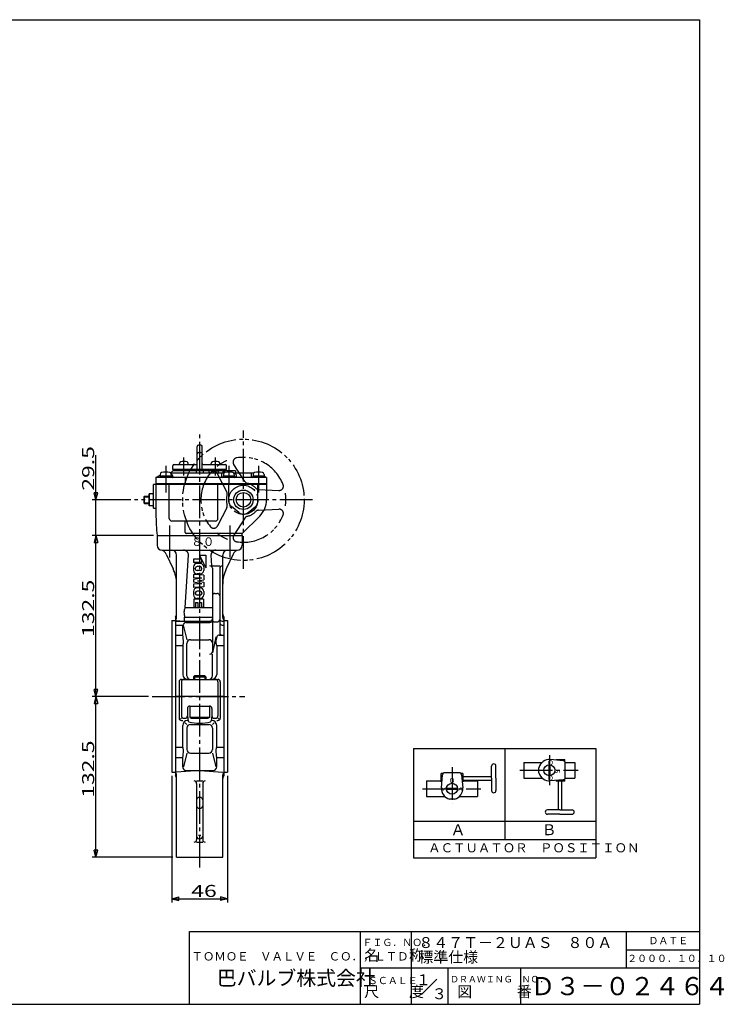
# Model space of a CAD drawing. Extents: x -180 to 207, y -138 to 132.
# Drawn here: x 13 to 207, y -138 to 132 of the extents above; entities that cross this region are included whole.
import ezdxf

# ---------------------------------------------------------------- set-up
doc = ezdxf.new("R2010")
doc.units = 0
doc.linetypes.add('CENTER', pattern=[12, 9, -1, 1, -1])
doc.linetypes.add('PHANTOM', pattern=[13.5, 9, -1, 1, -0.5, 1, -1])
for name, color, linetype in [('1', 7, 'CONTINUOUS'), ('18', 7, 'CONTINUOUS'), ('2', 7, 'CONTINUOUS'), ('20', 7, 'CONTINUOUS'), ('5', 7, 'CONTINUOUS')]:
    doc.layers.add(name, color=color, linetype=linetype)
doc.styles.get("Standard").update_dxf_attribs({"font": 'txt', "bigfont": 'BIGFONT'})
doc.dimstyles.get("Standard").update_dxf_attribs({"dimtxt": 2.5, "dimasz": 2.5, "dimexe": 1.25, "dimexo": 0.625, "dimtad": 1, "dimcen": 2.5, "dimazin": 3, "dimtfac": 1, "dimtmove": 0, "dimatfit": 3})

# ---------------------------------------------------------------- blocks, each defined once
blk = doc.blocks.new('*D0')
at = {"layer": '5', "color": 2}
for p, q in [((50.142788, -9.733408), (33.344452, -9.733408)), ((34.344452, -9.733408), (33.826814, -11.66526)), ((34.344452, -53.900075), (34.344452, -9.733408)), ((34.344452, -9.733408), (34.86209, -11.66526)), ((33.826814, -11.66526), (34.86209, -11.66526)), ((48.73755, -53.900075), (33.344452, -53.900075)), ((34.344452, -53.900075), (33.826814, -51.968223)), ((34.86209, -51.968223), (33.826814, -51.968223)), ((34.344452, -53.900075), (34.86209, -51.968223))]:
    blk.add_line(p, q, dxfattribs=at)
at = {"layer": '5', "color": 2, "width": 1.4}
blk.add_text('132.5', height=3.3, rotation=90, dxfattribs=at).set_placement((33.844452, -37.591742))
blk = doc.blocks.new('*D1')
at = {"layer": '5', "color": 2}
for p, q in [((48.73755, -53.900075), (33.344452, -53.900075)), ((34.344452, -53.900075), (33.826814, -55.831927)), ((34.344452, -98.066742), (34.344452, -53.900075)), ((34.344452, -53.900075), (34.86209, -55.831927)), ((33.826814, -55.831927), (34.86209, -55.831927)), ((34.344452, -98.066742), (33.826814, -96.13489)), ((34.86209, -96.13489), (33.826814, -96.13489)), ((34.344452, -98.066742), (34.86209, -96.13489)), ((55.476121, -98.066742), (33.344452, -98.066742))]:
    blk.add_line(p, q, dxfattribs=at)
at = {"layer": '5', "color": 2, "width": 1.4}
blk.add_text('132.5', height=3.3, rotation=90, dxfattribs=at).set_placement((33.844452, -81.758408))
blk = doc.blocks.new('*D2')
at = {"layer": '5', "color": 2}
for p, q in [((55.142788, -75.733408), (55.142788, -110.507431)), ((70.476121, -75.733408), (70.476121, -110.507431)), ((55.142788, -109.507431), (57.074639, -108.989793)), ((55.142788, -109.507431), (57.074639, -110.025069)), ((55.142788, -109.507431), (70.476121, -109.507431)), ((57.074639, -110.025069), (57.074639, -108.989793)), ((70.476121, -109.507431), (68.544269, -108.989793)), ((68.544269, -108.989793), (68.544269, -110.025069)), ((70.476121, -109.507431), (68.544269, -110.025069))]:
    blk.add_line(p, q, dxfattribs=at)
at = {"layer": '5', "color": 2, "width": 1.4}
blk.add_text('46', height=3.3, dxfattribs=at).set_placement((60.499454, -109.007431))
blk = doc.blocks.new('*D4')
at = {"layer": '5', "color": 2}
for p, q in [((34.344452, -14.733408), (34.344452, 12.339925)), ((43.942551, 0.099925), (33.344452, 0.099925)), ((34.344452, 0.099925), (33.826814, 2.031777)), ((34.86209, 2.031777), (33.826814, 2.031777)), ((34.344452, 0.099925), (34.86209, 2.031777)), ((50.142788, -9.733408), (33.344452, -9.733408)), ((34.344452, -9.733408), (33.826814, -11.66526)), ((34.344452, -9.733408), (34.86209, -11.66526)), ((33.826814, -11.66526), (34.86209, -11.66526))]:
    blk.add_line(p, q, dxfattribs=at)
at = {"layer": '5', "color": 2, "width": 1.4}
blk.add_text('29.5', height=3.3, rotation=90, dxfattribs=at).set_placement((33.844452, 2.599925))

msp = doc.modelspace()

# ---------------------------------------------------------------- linework, layer by layer
at = {"layer": '1', "color": 2, "linetype": 'CENTER'}
for p, q in [((62.809454, -100.934855), (62.809454, 18.421707)), ((54.559875, -6.944336), (54.559875, -15.741165)), ((71.059034, -6.944336), (71.059034, -15.741165)), ((49.73755, -53.900075), (75.227749, -53.900075))]:
    msp.add_line(p, q, dxfattribs=at)
at = {"layer": '1'}
for p, q in [((51.142788, -9.733408), (51.142788, -12.400075)), ((74.476121, -9.733408), (74.476121, -12.400075)), ((52.476121, -13.733408), (73.142788, -13.733408)), ((53.652705, -14.826929), (55.539199, -18.872529)), ((56.476121, -32.266971), (56.476121, -15.066742)), ((58.844416, -29.464115), (59.709834, -15.147191)), ((62.776121, -15.066742), (64.476121, -18.566742)), ((62.776121, -15.066742), (64.476121, -15.066742)), ((64.476121, -15.066742), (64.476121, -18.566742)), ((65.909074, -15.147191), (66.08422, -18.044679)), ((69.142788, -32.266971), (69.142788, -15.066742)), ((71.966204, -14.826929), (70.07971, -18.872529)), ((61.142788, -16.233408), (61.142788, -17.133408)), ((63.342788, -16.233408), (61.142788, -16.233408)), ((63.342788, -17.133408), (61.142788, -17.133408)), ((61.142788, -18.319123), (61.142788, -19.314361)), ((61.609454, -18.890551), (61.609454, -18.742932)), ((62.966597, -18.266742), (62.085645, -18.266742)), ((62.957073, -17.366742), (62.095169, -17.366742)), ((63.342788, -16.233408), (63.342788, -17.133408)), ((63.442788, -18.890551), (63.442788, -18.742932)), ((63.909454, -18.319123), (63.909454, -19.314361)), ((66.309454, -18.044679), (68.309454, -18.044679)), ((66.309454, -18.711346), (66.309454, -41.597298)), ((68.309454, -18.711346), (68.309454, -36.424638)), ((63.909454, -20.600075), (61.142788, -20.400075)), ((61.142788, -20.400075), (61.142788, -21.300075)), ((63.442788, -21.400075), (61.142788, -21.300075)), ((63.442788, -21.400075), (61.142788, -21.828647)), ((62.966597, -19.366742), (62.085645, -19.366742)), ((62.957073, -20.266742), (62.095169, -20.266742)), ((63.909454, -20.600075), (63.909454, -21.874624)), ((61.142788, -21.828647), (61.142788, -22.53817)), ((63.442788, -22.966742), (61.142788, -22.53817)), ((63.442788, -22.966742), (61.142788, -23.066742)), ((61.142788, -23.066742), (61.142788, -23.966742)), ((63.909454, -23.766742), (61.142788, -23.966742)), ((62.957073, -24.100075), (62.095169, -24.100075)), ((62.252312, -22.183408), (63.909454, -21.874624)), ((62.252312, -22.183408), (63.909454, -22.492193)), ((63.909454, -22.492193), (63.909454, -23.766742)), ((61.142788, -25.052456), (61.142788, -26.047694)), ((61.609454, -25.476266), (61.609454, -25.623885)), ((62.966597, -25.000075), (62.085645, -25.000075)), ((62.966597, -26.100075), (62.085645, -26.100075)), ((62.957073, -27.000075), (62.095169, -27.000075)), ((63.442788, -25.476266), (63.442788, -25.623885)), ((63.909454, -25.052456), (63.909454, -26.047694)), ((66.976121, -25.627629), (67.642788, -25.627629)), ((58.844416, -29.464115), (66.309454, -29.464115)), ((61.209454, -27.233408), (61.209454, -29.400075)), ((63.842788, -27.233408), (61.209454, -27.233408)), ((61.209454, -29.400075), (61.709454, -29.400075)), ((61.709454, -28.133408), (62.276121, -28.133408)), ((61.709454, -28.133408), (61.709454, -29.400075)), ((62.276121, -28.133408), (62.276121, -29.400075)), ((62.276121, -29.400075), (62.776121, -29.400075)), ((62.776121, -28.133408), (62.776121, -29.400075)), ((62.776121, -28.133408), (63.342788, -28.133408)), ((63.342788, -28.133408), (63.342788, -29.400075)), ((63.342788, -29.400075), (63.842788, -29.400075)), ((63.842788, -27.233408), (63.842788, -29.400075)), ((56.142788, -32.066742), (56.142788, -75.733408)), ((58.635294, -32.923699), (58.682542, -32.142058)), ((58.682542, -32.142058), (66.309454, -32.142058)), ((69.476121, -32.066742), (69.476121, -75.733408)), ((55.142788, -33.066742), (55.142788, -74.733408)), ((55.142788, -33.066742), (56.142788, -33.066742)), ((56.142788, -33.23692), (65.642788, -33.23692)), ((56.142788, -34.302613), (58.142788, -34.302613)), ((56.476121, -33.042592), (58.302568, -33.208428)), ((58.142788, -37.091304), (58.142788, -34.302613)), ((58.314443, -34.302613), (59.303788, -38.335693)), ((59.124537, -33.602859), (65.642788, -33.602859)), ((66.976121, -33.44316), (67.642788, -33.44316)), ((68.976121, -33.23692), (69.476121, -33.23692)), ((68.976121, -34.302613), (69.476121, -34.302613)), ((69.476121, -33.066742), (70.476121, -33.066742)), ((70.476121, -33.066742), (70.476121, -74.733408)), ((56.142788, -37.091304), (58.142788, -37.091304)), ((66.385671, -41.949641), (67.382191, -37.509797)), ((68.142788, -37.091304), (69.476121, -37.091304)), ((56.142788, -39.965956), (58.142788, -39.965956)), ((58.142788, -39.965956), (58.142788, -47.900075)), ((59.303788, -48.233408), (59.303788, -39.335693)), ((60.303788, -38.335693), (65.315121, -38.335693)), ((67.476121, -39.965956), (69.476121, -39.965956)), ((67.476121, -39.965956), (67.476121, -47.900075)), ((66.315121, -48.233408), (66.315121, -42.263965)), ((61.413454, -48.233408), (61.142788, -48.504075)), ((61.142788, -48.504075), (61.142788, -49.233408)), ((61.142788, -48.504075), (64.476121, -48.504075)), ((64.205454, -48.233408), (61.413454, -48.233408)), ((64.205454, -48.233408), (64.476121, -48.504075)), ((64.476121, -48.504075), (64.476121, -49.233408)), ((57.165121, -49.900075), (57.165121, -59.860601)), ((57.809454, -49.900075), (57.809454, -59.233408)), ((57.831788, -49.233408), (67.787121, -49.233408)), ((67.809454, -49.900075), (67.809454, -59.233408)), ((68.453788, -49.900075), (68.453788, -59.860601)), ((69.476121, -53.900075), (56.142788, -53.900075)), ((60.109454, -56.566742), (65.509454, -56.566742)), ((60.142788, -56.566742), (60.142788, -59.700075)), ((65.476121, -56.566742), (65.476121, -59.700075)), ((59.442788, -57.233408), (59.442788, -59.233408)), ((59.442788, -59.233408), (59.642788, -60.591723)), ((66.176121, -59.233408), (65.976121, -60.591723)), ((66.176121, -57.233408), (66.176121, -59.233408)), ((57.50773, -60.193773), (57.809454, -59.900075)), ((57.831788, -60.527267), (58.142788, -60.527267)), ((58.142788, -67.834194), (58.142788, -61.860601)), ((58.476121, -59.900075), (58.776121, -59.900075)), ((59.303788, -61.609831), (58.821972, -61.160566)), ((65.476121, -59.700075), (60.142788, -59.700075)), ((60.142788, -59.700075), (60.489198, -59.900075)), ((60.303788, -61.609831), (65.315121, -61.609831)), ((60.489198, -59.900075), (65.129711, -59.900075)), ((65.476121, -59.700075), (65.129711, -59.900075)), ((66.315121, -61.609831), (66.796937, -61.160566)), ((66.842788, -59.900075), (67.142788, -59.900075)), ((67.476121, -60.527267), (67.787121, -60.527267)), ((67.476121, -67.834194), (67.476121, -61.860601)), ((68.111179, -60.193773), (67.809454, -59.900075)), ((59.303788, -62.609831), (59.303788, -68.464458)), ((66.315121, -62.609831), (66.315121, -68.464458)), ((56.142788, -67.834194), (58.142788, -67.834194)), ((59.303788, -69.464458), (58.385422, -73.249431)), ((60.303788, -69.464458), (65.315121, -69.464458)), ((66.315121, -69.464458), (67.233487, -73.249431)), ((67.476121, -67.834194), (69.476121, -67.834194)), ((56.142788, -70.708846), (58.142788, -70.708846)), ((58.142788, -73.249431), (58.142788, -70.708846)), ((67.476121, -70.708846), (69.476121, -70.708846)), ((67.476121, -73.249431), (67.476121, -70.708846)), ((55.142788, -74.733408), (56.142788, -74.733408)), ((62.809454, -74.249431), (56.476121, -74.729056)), ((56.476121, -98.066742), (56.476121, -75.499656)), ((59.142788, -74.249431), (66.476121, -74.249431)), ((62.809454, -74.249431), (69.142788, -74.729056)), ((69.142788, -98.066742), (69.142788, -75.499656)), ((69.476121, -74.733408), (70.476121, -74.733408)), ((61.976121, -77.136182), (63.642788, -77.136182)), ((61.976121, -77.802849), (61.976121, -93.28583)), ((63.642788, -77.802849), (63.642788, -93.28583)), ((62.642788, -81.658218), (62.976121, -81.658218)), ((62.642788, -84.658116), (62.976121, -84.658116)), ((61.976121, -93.952497), (63.642788, -93.952497)), ((62.476121, -92.074087), (63.142788, -92.074087)), ((62.642788, -93.009619), (62.976121, -93.009619)), ((56.476121, -98.066742), (69.142788, -98.066742))]:
    msp.add_line(p, q, dxfattribs=at)
at = {"layer": '1', "color": 2}
for p, q in [((61.413454, -48.233408), (61.413454, -49.233408)), ((64.205454, -48.233408), (64.205454, -49.233408))]:
    msp.add_line(p, q, dxfattribs=at)
at = {"layer": '1'}
for centre, radius, start, end in [((52.476121, -12.400075), 1.333333, 180, 270), ((73.142788, -12.400075), 1.333333, 270, 360), ((51.840089, -15.672165), 2, 25, 78.999965), ((55.142788, -15.066742), 1.333333, 0, 90), ((58.37893, -15.066742), 1.333333, 356.540838, 90), ((67.239979, -15.066742), 1.333333, 90, 183.459162), ((70.476121, -15.066742), 1.333333, 90, 180), ((73.77882, -15.672165), 2, 101.000035, 155), ((46.476121, -23.098711), 10, 0, 25), ((62.095169, -18.319123), 0.952381, 90, 180), ((62.085645, -18.742932), 0.47619, 90, 180), ((62.085645, -18.890551), 0.47619, 180, 270), ((62.957073, -18.319123), 0.952381, 0, 90), ((62.966597, -18.742932), 0.47619, 360, 90), ((62.966597, -18.890551), 0.47619, 270, 0), ((65.642788, -18.711346), 0.666667, 0, 90), ((68.976121, -18.711346), 0.666667, 90, 180), ((79.142788, -23.098711), 10, 155, 180), ((62.095169, -19.314361), 0.952381, 180, 270), ((62.957073, -19.314361), 0.952381, 270, 360), ((62.095169, -25.052456), 0.952381, 90, 180), ((62.957073, -25.052456), 0.952381, 0, 90), ((62.095169, -26.047694), 0.952381, 180, 270), ((62.085645, -25.476266), 0.47619, 90, 180), ((62.085645, -25.623885), 0.47619, 180, 270), ((62.957073, -26.047694), 0.952381, 270, 360), ((62.966597, -25.476266), 0.47619, 0, 90), ((62.966597, -25.623885), 0.47619, 270, 360), ((66.976121, -26.294295), 0.666667, 90, 180), ((67.642788, -26.294295), 0.666667, 0, 90), ((61.322318, -30.803087), 2.816531, 151.614766, 180), ((55.476121, -31.321386), 1, 311.810315, 360), ((55.476121, -32.266971), 1, 311.810315, 360), ((63.665745, -30.803087), 5.159957, 180, 195.039968), ((70.142788, -31.321386), 1, 180, 228.189685), ((70.142788, -32.266971), 1, 180, 228.189685), ((58.096056, -34.036665), 0.270023, 279.966134, 338.770665), ((58.302568, -32.903587), 0.333333, 270, 356.540838), ((59.124537, -34.436192), 0.833333, 90, 158.770665), ((65.642788, -32.570253), 0.666667, 270, 360), ((65.642788, -32.936192), 0.666667, 270, 360), ((66.976121, -32.776493), 0.666667, 180, 270), ((67.642788, -32.776493), 0.666667, 270, 360), ((68.976121, -32.570253), 0.666667, 180, 270), ((68.976121, -33.635947), 0.666667, 180, 270), ((49.656344, -39.050833), 8.709735, 360, 13.001785), ((71.773997, -39.050833), 4.521167, 160.402153, 180), ((68.142788, -37.757971), 0.666667, 90, 160.402153), ((68.976121, -36.424638), 0.666667, 180, 270), ((56.379187, -39.050833), 1.986892, 332.575428, 360), ((60.303788, -39.335693), 1, 90, 180), ((65.315121, -39.335693), 1, 6.102486, 90), ((69.239722, -39.050833), 1.986892, 180, 207.424572), ((65.642788, -41.597298), 0.666667, 270, 360), ((59.476121, -47.900075), 1.333333, 180, 270), ((60.303788, -48.233408), 1, 180, 270), ((65.315121, -48.233408), 1, 270, 360), ((66.142788, -47.900075), 1.333333, 270, 360), ((57.831788, -49.900075), 0.666667, 90, 180), ((58.476121, -49.900075), 0.666667, 90, 180), ((67.142788, -49.900075), 0.666667, 0, 90), ((67.787121, -49.900075), 0.666667, 0, 90), ((60.109454, -57.233408), 0.666667, 90, 180), ((65.509454, -57.233408), 0.666667, 0, 90), ((58.476121, -59.233408), 0.666667, 180, 270), ((58.776121, -59.233408), 0.666667, 270, 360), ((66.842788, -59.233408), 0.666667, 180, 270), ((67.142788, -59.233408), 0.666667, 270, 360), ((57.831788, -59.860601), 0.666667, 180, 270), ((59.476121, -61.860601), 1.333333, 90, 180), ((60.303788, -62.609831), 1, 90, 180), ((59.965737, -60.544171), 0.326431, 188.37612, 254.215116), ((62.809454, -50.484557), 10.780261, 254.215116, 285.784884), ((65.315121, -62.609831), 1, 0, 90), ((65.653172, -60.544171), 0.326431, 285.784884, 351.62388), ((66.142788, -61.860601), 1.333333, 0, 90), ((67.787121, -59.860601), 0.666667, 270, 360), ((56.379187, -68.749318), 1.986892, 0, 27.424572), ((49.656344, -68.749318), 8.709735, 346.998215, 0), ((60.303788, -68.464458), 1, 180, 270), ((65.315121, -68.464458), 1, 270, 360), ((69.239722, -68.749318), 1.986892, 152.575428, 180), ((75.962565, -68.749318), 8.709735, 180, 193.001785), ((55.476121, -75.499656), 1, 0, 48.189685), ((55.476121, -76.478764), 1, 0, 48.189685), ((59.142788, -73.249431), 1, 180, 270), ((66.476121, -73.249431), 1, 270, 360), ((70.142788, -75.499656), 1, 131.810315, 180), ((70.142788, -76.478764), 1, 131.810315, 180), ((61.309454, -77.802849), 0.666667, 0, 90), ((64.309454, -77.802849), 0.666667, 90, 180), ((62.642788, -82.324884), 0.666667, 90, 180), ((62.976121, -82.324884), 0.666667, 0, 90), ((62.642788, -83.991449), 0.666667, 180, 270), ((62.976121, -83.991449), 0.666667, 270, 360), ((61.309454, -93.28583), 0.666667, 270, 360), ((62.642788, -92.342952), 0.666667, 180, 270), ((62.976121, -92.342952), 0.666667, 270, 360), ((64.309454, -93.28583), 0.666667, 180, 270)]:
    msp.add_arc(centre, radius, start, end, dxfattribs=at)
at = {"layer": '18'}
for p, q in [((121.549076, -68.215618), (171.549076, -68.215618)), ((121.549076, -68.215618), (121.549076, -98.215618)), ((146.549076, -68.215618), (146.549076, -93.215618)), ((171.549076, -68.215618), (171.549076, -98.215618)), ((151.781291, -72.045268), (151.781291, -76.365268)), ((151.781291, -72.045268), (156.810794, -72.045268)), ((158.642518, -72.713694), (158.642518, -75.696841)), ((158.960063, -72.713694), (158.960063, -75.696841)), ((162.587796, -71.588033), (159.057293, -71.279154)), ((160.706561, -71.228283), (163.023535, -71.228283)), ((160.706561, -71.228283), (160.706561, -71.423446)), ((163.023535, -71.818003), (163.023535, -71.228283)), ((163.142822, -72.045268), (165.821291, -72.045268)), ((163.167535, -76.189829), (163.167535, -72.220706)), ((165.821291, -72.045268), (165.821291, -76.365268)), ((129.105755, -77.363009), (129.105755, -75.046035)), ((129.695474, -75.046035), (129.105755, -75.046035)), ((129.156625, -79.012277), (129.465504, -75.481773)), ((134.067301, -74.902035), (130.098178, -74.902035)), ((135.059724, -75.046035), (134.470004, -75.046035)), ((134.699974, -75.481773), (135.008853, -79.012277)), ((135.059724, -75.046035), (135.059724, -77.363009)), ((142.958655, -73.110967), (142.958655, -73.036458)), ((142.958655, -76.410374), (142.958655, -73.036458)), ((144.149449, -76.410374), (144.149449, -73.036458)), ((155.943386, -74.883544), (155.943386, -73.526991)), ((125.062739, -77.108279), (125.062739, -81.428279)), ((125.062739, -77.108279), (129.105755, -77.108279)), ((129.105755, -77.363009), (129.300918, -77.363009)), ((134.864561, -77.363009), (135.059724, -77.363009)), ((135.059724, -75.934056), (142.958655, -75.934056)), ((135.059724, -76.886691), (142.958655, -76.886691)), ((135.059724, -77.108279), (139.102739, -77.108279)), ((139.102739, -77.108279), (139.102739, -81.428279)), ((142.958655, -76.410374), (142.958655, -79.78429)), ((144.149449, -76.410374), (144.149449, -79.78429)), ((151.781291, -76.365268), (156.810794, -76.365268)), ((162.587796, -76.822503), (159.057293, -77.131382)), ((160.706561, -76.987089), (160.706561, -77.182252)), ((163.023535, -77.182252), (160.706561, -77.182252)), ((161.182878, -77.182252), (161.182878, -85.081184)), ((162.135513, -77.182252), (162.135513, -85.081184)), ((163.023535, -77.182252), (163.023535, -76.592533)), ((163.142822, -76.365268), (165.821291, -76.365268)), ((130.591166, -79.109506), (133.574313, -79.109506)), ((130.591166, -79.427051), (133.574313, -79.427051)), ((142.958655, -79.709781), (142.958655, -79.78429)), ((125.062739, -81.428279), (130.092242, -81.428279)), ((132.761016, -82.126184), (131.404463, -82.126184)), ((134.073237, -81.428279), (139.102739, -81.428279)), ((158.359788, -85.081184), (158.28528, -85.081184)), ((161.659196, -85.081184), (158.28528, -85.081184)), ((161.659196, -86.271978), (158.28528, -86.271978)), ((161.659196, -85.081184), (165.033111, -85.081184)), ((161.659196, -86.271978), (165.033111, -86.271978)), ((164.958603, -85.081184), (165.033111, -85.081184)), ((121.549076, -88.215618), (171.549076, -88.215618)), ((121.549076, -93.215618), (171.549076, -93.215618)), ((121.549076, -98.215618), (171.549076, -98.215618))]:
    msp.add_line(p, q, dxfattribs=at)
at = {"layer": '18', "color": 2, "linetype": 'CENTER'}
for p, q in [((158.801291, -70.021545), (158.801291, -78.309147)), ((132.082739, -73.352635), (132.082739, -83.372159)), ((150.676572, -74.205268), (166.690213, -74.205268)), ((123.95802, -79.268279), (139.971662, -79.268279))]:
    msp.add_line(p, q, dxfattribs=at)
at = {"layer": '18'}
for centre in [(158.801291, -74.205268), (132.082739, -79.268279)]:
    msp.add_circle(centre, 1.5, dxfattribs=at)
for centre, radius, start, end in [((143.554052, -73.036458), 0.595397, 0, 180), ((158.801291, -74.205268), 2.937291, 85.000003, 166.648816), ((162.532445, -72.220706), 0.63509, 0, 85), ((130.098178, -75.537125), 0.63509, 90, 175), ((134.067301, -75.537125), 0.63509, 5, 90), ((158.801291, -74.205268), 2.937291, 193.351184, 275), ((162.532445, -76.189829), 0.63509, 275, 360), ((132.082739, -79.268279), 2.937291, 175.000003, 256.648816), ((132.082739, -79.268279), 2.937291, 283.351184, 5), ((143.554052, -79.78429), 0.595397, 180, 360), ((158.28528, -85.676581), 0.595397, 90, 270), ((165.033111, -85.676581), 0.595397, 270, 90)]:
    msp.add_arc(centre, radius, start, end, dxfattribs=at)
at = {"layer": '2', "color": 2, "linetype": 'CENTER'}
for p, q in [((74.809454, -18.900075), (74.809454, 19.099925)), ((58.476121, 6.819735), (58.476121, 11.727915)), ((67.142788, 6.819735), (67.142788, 11.727915)), ((53.476121, 9.476242), (53.476121, 2.149872)), ((70.809454, 9.476242), (70.809454, 4.266592)), ((78.976121, 9.476242), (78.976121, 2.149872)), ((93.809454, 0.099925), (44.942551, 0.099925))]:
    msp.add_line(p, q, dxfattribs=at)
at = {"layer": '2'}
for p, q in [((62.142788, 8.433258), (62.142788, 14.766592)), ((63.142788, 15.099925), (62.476121, 15.099925)), ((63.476121, 8.433258), (63.476121, 14.766592)), ((62.476121, 13.099925), (63.142788, 13.099925)), ((55.476121, 8.433258), (55.476121, 9.433258)), ((70.142788, 8.433258), (55.476121, 8.433258)), ((55.809454, 9.766592), (61.809454, 9.766592)), ((56.476121, 8.266592), (56.476121, 8.433258)), ((69.142788, 8.266592), (56.476121, 8.266592)), ((57.142788, 8.099925), (57.142788, 8.266592)), ((57.309454, 9.766592), (57.309454, 10.092933)), ((59.642788, 9.766592), (59.642788, 10.092933)), ((63.809454, 9.766592), (69.809454, 9.766592)), ((65.976121, 9.766592), (65.976121, 10.092933)), ((68.309454, 9.766592), (68.309454, 10.092933)), ((68.476121, 8.099925), (68.476121, 8.266592)), ((69.142788, 8.266592), (69.142788, 8.433258)), ((70.142788, 8.433258), (70.142788, 9.433258)), ((50.809454, 6.199925), (51.976121, 6.8735)), ((81.142788, 6.199925), (50.809454, 6.199925)), ((50.809454, 6.199925), (50.809454, -3.779885)), ((55.009454, 6.633258), (51.942788, 6.633258)), ((51.942788, 6.633258), (51.942788, 6.199925)), ((51.976121, 7.062422), (51.976121, 6.633258)), ((54.693303, 7.533258), (69.592272, 7.533258)), ((55.476121, 8.099925), (54.909454, 7.533258)), ((54.976121, 7.062422), (54.976121, 6.633258)), ((55.009454, 6.633258), (55.009454, 6.199925)), ((72.642788, 8.099925), (55.476121, 8.099925)), ((55.476121, 6.467625), (55.476121, 6.366592)), ((58.809454, 6.199925), (58.809454, 4.266592)), ((61.809454, 8.099925), (61.809454, 7.533258)), ((63.809454, 8.099925), (63.809454, 7.533258)), ((65.522001, 7.533258), (65.304939, 8.099925)), ((66.070928, 8.099925), (66.070928, 7.533258)), ((66.637453, 8.099925), (66.637453, 7.533258)), ((68.154921, 7.533258), (67.753842, 8.099925)), ((68.809454, 7.17122), (68.809454, 6.533258)), ((69.169205, 8.099925), (69.169205, 7.533258)), ((72.342788, 6.633258), (69.276121, 6.633258)), ((69.276121, 6.633258), (69.276121, 6.199925)), ((69.309454, 7.062422), (69.309454, 6.633258)), ((69.574713, 8.099925), (69.574713, 7.533258)), ((69.888473, 7.625789), (69.574713, 7.965074)), ((71.299268, 8.099925), (71.299268, 7.703155)), ((71.507397, 8.099925), (71.507397, 7.671897)), ((72.026637, 7.533258), (77.758939, 7.533258)), ((72.309454, 7.062422), (72.309454, 6.633258)), ((72.342788, 6.633258), (72.342788, 6.199925)), ((72.642788, 8.099925), (72.642788, 7.533258)), ((72.809454, 6.969918), (72.809454, 6.533258)), ((76.976121, 7.533258), (76.976121, 6.533258)), ((80.509454, 6.633258), (77.442788, 6.633258)), ((77.442788, 6.633258), (77.442788, 6.199925)), ((77.476121, 7.062422), (77.476121, 6.633258)), ((80.476121, 7.062422), (80.476121, 6.633258)), ((80.509454, 6.633258), (80.509454, 6.199925)), ((81.142788, 6.199925), (80.509454, 6.56558)), ((81.142788, 6.199925), (81.142788, 0.099925)), ((81.142788, 4.266592), (50.142788, 4.266592)), ((50.142788, -2.233408), (50.142788, 4.266592)), ((81.142788, 4.533258), (50.809454, 4.533258)), ((54.476121, -5.066742), (54.476121, 4.266592)), ((67.809454, -5.066742), (67.809454, 4.266592)), ((70.809454, -0.221876), (70.809454, 4.266592)), ((78.809454, -0.221876), (78.809454, 4.266592)), ((47.476121, 0.919592), (47.656454, 1.099925)), ((47.476121, 0.919592), (47.476121, -0.719742)), ((47.656454, 1.099925), (48.942788, 1.099925)), ((47.656454, -0.900075), (47.656454, 1.099925)), ((48.942788, -1.566742), (48.942788, 1.766592)), ((50.142788, 1.766592), (48.942788, 1.766592)), ((49.979205, 0.099925), (49.10637, 0.099925)), ((47.476121, -0.719742), (47.656454, -0.900075)), ((47.656454, -0.900075), (48.942788, -0.900075)), ((50.142788, -1.566742), (48.942788, -1.566742)), ((50.142788, -2.233408), (50.809454, -2.233408)), ((73.523879, -3.432164), (71.523879, -1.753965)), ((76.09503, -3.432164), (78.09503, -1.753965)), ((79.287797, -4.378418), (74.476121, -9.190094)), ((67.142788, -5.733408), (55.142788, -5.733408)), ((58.809454, -8.856761), (58.809454, -5.733408)), ((51.142788, -9.733408), (74.476121, -9.733408)), ((74.476121, -9.190094), (59.142788, -9.190094)), ((74.476121, -9.733408), (74.476121, -9.190094))]:
    msp.add_line(p, q, dxfattribs=at)
at = {"layer": '2', "color": 2, "linetype": 'PHANTOM'}
for p, q in [((75.209454, 5.133258), (72.159454, 9.833258)), ((70.259454, 2.266592), (67.709454, 7.266592)), ((78.976121, 2.966592), (84.559454, 2.666592)), ((70.259454, -2.066742), (67.709454, -7.066742)), ((78.976121, -2.766742), (84.559454, -2.466742)), ((75.209454, -4.933408), (72.159454, -9.633408))]:
    msp.add_line(p, q, dxfattribs=at)
at = {"layer": '2', "color": 2}
for p, q in [((47.476121, 0.919592), (48.942788, 0.919592)), ((47.476121, -0.719742), (48.942788, -0.719742))]:
    msp.add_line(p, q, dxfattribs=at)
at = {"layer": '2', "color": 2, "linetype": 'PHANTOM'}
for radius in [16.666667, 4]:
    msp.add_circle((74.809454, 0.099925), radius, dxfattribs=at)
at = {"layer": '2'}
for radius in [2.666667, 2]:
    msp.add_circle((74.809454, 0.099925), radius, dxfattribs=at)
for centre, radius, start, end in [((62.476121, 14.766592), 0.333333, 90, 180), ((63.142788, 14.766592), 0.333333, 0, 90), ((62.476121, 12.766592), 0.333333, 90, 180), ((63.142788, 12.766592), 0.333333, 0, 90), ((55.809454, 9.433258), 0.333333, 90, 180), ((57.742788, 10.092933), 0.433333, 106.60155, 180), ((58.476121, 7.633258), 3, 73.39845, 106.60155), ((59.209454, 10.092933), 0.433333, 0, 73.39845), ((61.809454, 10.099925), 0.333333, 270, 360), ((63.809454, 10.099925), 0.333333, 180, 270), ((66.409454, 10.092933), 0.433333, 106.60155, 180), ((67.142788, 7.633258), 3, 73.39845, 106.60155), ((67.876121, 10.092933), 0.433333, 0, 73.39845), ((69.809454, 9.433258), 0.333333, 0, 90), ((52.509454, 7.062422), 0.533333, 106.191352, 180), ((53.476121, 3.733258), 4, 73.808648, 106.191352), ((54.442788, 7.062422), 0.533333, 0, 73.808648), ((53.476121, 4.199925), 3.333333, 60.908258, 63.524859), ((54.737879, 6.467625), 0.738242, 0, 60.908258), ((55.309454, 6.366592), 0.166667, 270, 360), ((69.487904, 7.17122), 0.67845, 147.749287, 180), ((69.142788, 6.533258), 0.333333, 180, 270), ((69.842788, 7.062422), 0.533333, 106.191352, 180), ((70.809454, 3.733258), 4, 73.808648, 106.191352), ((71.776121, 7.062422), 0.533333, 0, 73.808648), ((72.476121, 6.533258), 0.333333, 270, 360), ((72.037888, 6.969918), 0.771567, 360, 46.896902), ((77.309454, 6.533258), 0.333333, 180, 270), ((78.009454, 7.062422), 0.533333, 106.191352, 180), ((78.976121, 3.733258), 4, 73.808648, 106.191352), ((79.942788, 7.062422), 0.533333, 0, 73.808648), ((51.14719, 0.933258), 2.204403, 157.788205, 202.211795), ((51.14719, -0.733408), 2.204403, 157.788205, 202.211795), ((47.938385, 0.933258), 2.204403, 337.788205, 22.211795), ((47.938385, -0.733408), 2.204403, 337.788205, 22.211795), ((74.809454, 0.099925), 6.333333, 315, 360), ((72.809454, -0.221876), 2, 180, 230), ((76.809454, -0.221876), 2, 310, 0), ((104.142788, -3.779885), 53.333333, 180, 186.409204), ((55.142788, -5.066742), 0.666667, 180, 270), ((67.142788, -5.066742), 0.666667, 270, 360), ((74.809454, -1.900075), 2, 230, 310), ((59.142788, -8.856761), 0.333333, 180, 270)]:
    msp.add_arc(centre, radius, start, end, dxfattribs=at)
at = {"layer": '2', "color": 2, "linetype": 'PHANTOM'}
for centre, radius, start, end in [((74.809454, 0.099925), 11.666667, 112.9, 128.177778), ((73.142788, 10.466592), 1.166667, 99.166667, 213.011111), ((74.809454, 0.099925), 11.666667, 20.822222, 99.177778), ((74.809454, 0.099925), 11.666667, 140.822222, 219.355555), ((66.676121, 6.733258), 1.166667, 26.988889, 140.833333), ((76.192788, 5.766592), 1.166667, 213, 256.344444), ((74.809454, 0.099925), 4.666667, 43.666667, 76.366667), ((79.026121, 4.133258), 1.166667, 223.655555, 267), ((84.626121, 3.833258), 1.166667, 266.988889, 20.833333), ((74.809454, 0.099925), 4.666667, 163.7, 196.3), ((69.209454, 1.733258), 1.166667, 343.655555, 27), ((74.809454, 0.099925), 11.666667, 351.988888, 8.777778), ((69.209454, -1.533408), 1.166667, 333, 16.344444), ((84.626121, -3.633408), 1.166667, 339.166666, 93.011111), ((74.809454, 0.099925), 11.666667, 260.822222, 339.177777), ((76.192788, -5.566742), 1.166667, 103.655555, 147), ((74.809454, 0.099925), 4.666667, 283.633333, 316.333333), ((79.026121, -3.933408), 1.166667, 93, 136.344444), ((66.676121, -6.533408), 1.166667, 219.166666, 333.011111), ((74.809454, 0.099925), 11.666667, 231.177778, 247.877777), ((73.142788, -10.266742), 1.166667, 146.988889, 260.833333)]:
    msp.add_arc(centre, radius, start, end, dxfattribs=at)
at = {"layer": '20', "color": 3}
for p, q in [((-180, 132), (200, 132)), ((200, 132), (200, -138.5)), ((60, -138.5), (60, -118.5)), ((60, -118.5), (200, -118.5)), ((107, -138.5), (107, -118.5)), ((-180, -138.5), (200, -138.5))]:
    msp.add_line(p, q, dxfattribs=at)
at = {"layer": '20'}
for p, q in [((121, -138.5), (121, -118.5)), ((180, -128.5), (180, -118.5)), ((180, -123.5), (200, -123.5)), ((107, -128.5), (200, -128.5)), ((131, -138.5), (131, -128.5)), ((151, -138.5), (151, -128.5)), ((123.728415, -135.771585), (127.898291, -131.601709))]:
    msp.add_line(p, q, dxfattribs=at)

# ---------------------------------------------------------------- texts
at = {"layer": '1'}
msp.add_text('８０', height=2.333333, dxfattribs=at).set_placement((60.476121, -12.566742))
at = {"layer": '18'}
for s, height, p in [('Ｏ', 1.35, (158.141173, -72.760059)), ('O', 1.35, (131.400204, -77.717638)), ('Ａ', 3, (131.679813, -92.037739)), ('Ｂ', 3, (156.679813, -92.037739)), ('ＡＣＴＵＡＴＯＲ\u3000ＰＯＳＩＴＩＯＮ', 2.5, (125.541203, -96.749252)), ('８４７Ｔ－２ＵＡＳ\u3000８０Ａ', 3, (122.85424, -123.035263)), ('標準仕様', 3, (122.85424, -127.035263)), ('２０００．１０．１０', 2, (180.158112, -126.885803)), ('１', 3, (122.14463, -133.263992)), ('Ｄ３－０２４６４', 5, (153.6, -136)), ('３', 3, (126.541229, -137.101013))]:
    msp.add_text(s, height=height, dxfattribs=at).set_placement(p)
for s, rotation, p in [('Ｏ', 360, (158.141173, -77.000476)), ('Ｓ', 270, (160.351931, -73.522733)), ('S', 90, (130.637531, -79.928397)), ('S', 90, (134.877948, -79.928397))]:
    msp.add_text(s, height=1.35, rotation=rotation, dxfattribs=at).set_placement(p)
at = {"layer": '20'}
for s, height, p in [('ＦＩＧ．ＮＯ．', 2, (107.501071, -122.495885)), ('ＤＡＴＥ', 2, (186, -122)), ('ＴＯＭＯＥ\u3000ＶＡＬＶＥ\u3000ＣＯ．，ＬＴＤ．', 2.3, (60.565525, -126.470253)), ('名\u3000\u3000称', 3, (108, -126.5)), ('巴バルブ株式会社', 4, (67.5, -133.28981)), ('ＳＣＡＬＥ', 2, (109.001071, -132.961029)), ('ＤＲＡＷＩＮＧ\u3000ＮＯ．', 1.8, (131.533329, -132.496918)), ('尺\u3000\u3000度', 3, (108, -136.5)), ('図\u3000\u3000\u3000番', 3, (133.5, -136.5))]:
    msp.add_text(s, height=height, dxfattribs=at).set_placement(p)

# ---------------------------------------------------------------- dimensions: what is measured, and where the dimension line sits
at = {"layer": '5'}
for base, p1, p2, text, picture, middle in [((34.344452, 0.099925), (51.142788, -9.733408), (44.942551, 0.099925), '29.5', '*D4', (29.224452, 5.899925)), ((34.344452, -9.733408), (49.73755, -53.900075), (51.142788, -9.733408), '132.5', '*D0', (28.069452, -34.291742)), ((34.344452, -53.900075), (56.476121, -98.066742), (49.73755, -53.900075), '132.5', '*D1', (28.069452, -78.458408))]:
    dim = msp.add_linear_dim(base=base, p1=p1, p2=p2, angle=90, text=text, dimstyle='Standard', dxfattribs=at)
    dim.commit()
    dim.dimension.update_dxf_attribs({"geometry": picture, "text_midpoint": middle})
dim = msp.add_linear_dim(base=(70.476121, -109.507431), p1=(55.142788, -74.733408), p2=(70.476121, -74.733408), text='46', dimstyle='Standard', dxfattribs=at)
dim.commit()
dim.dimension.update_dxf_attribs({"geometry": '*D2', "text_midpoint": (62.809454, -107.357431)})

doc.saveas('drawing.dxf')
